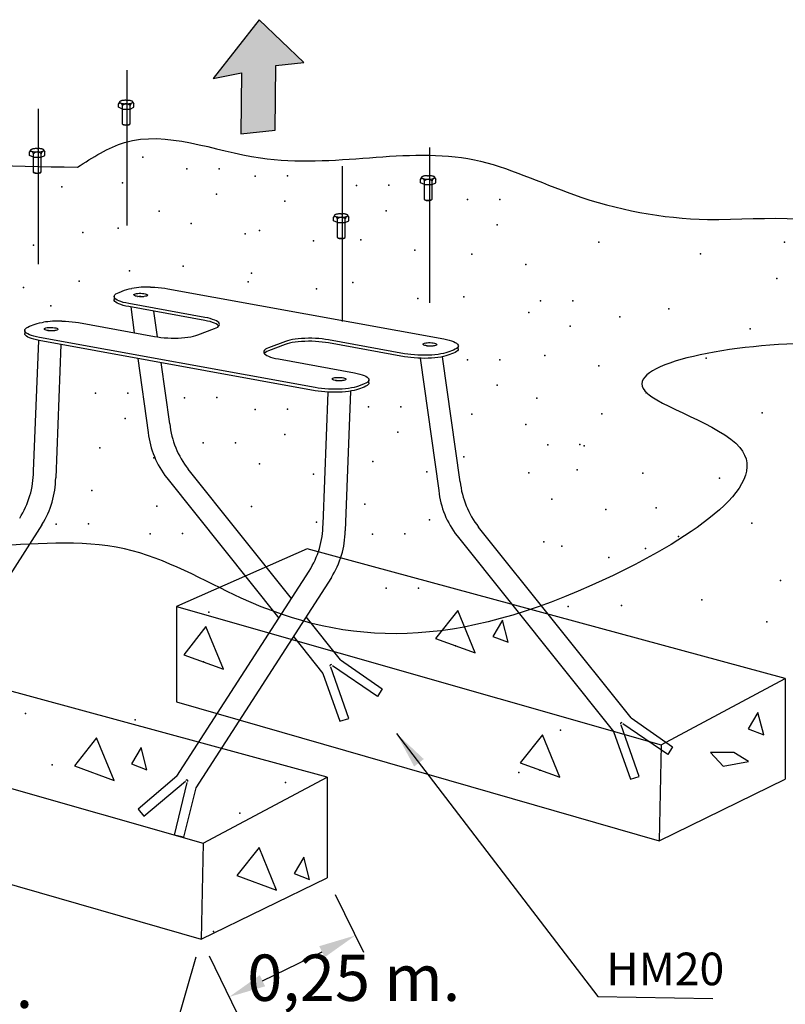
# Model space of a CAD drawing. Extents: x 32901 to 34292, y -30423 to -30101.
# Drawn here: x 33903 to 33945, y -30266 to -30213 of the extents above; entities that cross this region are included whole.
import ezdxf

# ---------------------------------------------------------------- set-up
doc = ezdxf.new("R2010")
doc.units = 0
doc.header["$LTSCALE"] = 25
doc.header["$MEASUREMENT"] = 0
doc.linetypes.add('TRAZO_Y_PUNTO', pattern=[1, 0.5, -0.25, 0, -0.25])
doc.layers.get('0').update_dxf_attribs({"linetype": 'CONTINUOUS'})
doc.layers.get('DEFPOINTS').update_dxf_attribs({"linetype": 'CONTINUOUS'})
doc.layers.add('COTAS', color=7, linetype='CONTINUOUS')
doc.styles.add('ROMANS', font='romans')
doc.styles.add('ROMANS8', font='txt')
doc.styles.get("Standard").update_dxf_attribs({"font": 'txt.shx'})
doc.dimstyles.get("Standard").update_dxf_attribs({"dimtxt": 0.18, "dimasz": 0.18, "dimexe": 0.18, "dimexo": 0.0625, "dimgap": 0.09, "dimtad": 0, "dimtih": 1, "dimtoh": 1, "dimdec": 4, "dimzin": 0, "dimdsep": 46, "dimtxsty": 'Standard', "dimcen": 0.09, "dimadec": 0, "dimazin": 0, "dimtfac": 1, "dimtdec": 4, "dimtofl": 0, "dimtmove": 0, "dimatfit": 3, "dimfxl": 0, "dimtolj": 1, "dimtzin": 0, "dimarcsym": 0})

# ---------------------------------------------------------------- blocks, each defined once
blk = doc.blocks.new('*D2')
at = {"layer": 'COTAS', "color": 0, "lineweight": -2}
for p, q in [((33886.873, -30256.085), (33885.087, -30262.286)), ((33887.286, -30261.879), (33889.999, -30262.66)), ((33912.905, -30263.584), (33911.118, -30269.785)), ((33909.473, -30268.27), (33906.76, -30267.489))]:
    blk.add_line(p, q, dxfattribs=at)
at = {"layer": 'COTAS', "color": 0}
for points in [[(33887.378, -30261.558), (33887.193, -30262.199), (33885.364, -30261.325)], [(33909.566, -30267.95), (33909.381, -30268.591), (33911.395, -30268.824)]]:
    blk.add_solid(points, dxfattribs=at)
at = {"layer": 'DEFPOINTS', "color": 0}
for p in [(33887.15, -30255.124), (33913.182, -30262.623), (33911.395, -30268.824)]:
    blk.add_point(p, dxfattribs=at)
at = {"layer": 'COTAS', "color": 3, "insert": (33898.379, -30265.075), "char_height": 2.5, "attachment_point": 5, "style": 'ROMANS'}
blk.add_mtext('\\A1;0,80 m.', dxfattribs=at)
blk = doc.blocks.new('*D4')
at = {"layer": 'COTAS', "color": 0, "lineweight": -2}
for p, q in [((33920.429, -30260.202), (33921.946, -30263.314)), ((33913.62, -30263.522), (33915.137, -30266.633)), ((33916.496, -30264.858), (33919.71, -30263.291))]:
    blk.add_line(p, q, dxfattribs=at)
at = {"layer": 'COTAS', "color": 0}
for points in [[(33919.564, -30262.992), (33919.856, -30263.591), (33921.508, -30262.415)], [(33916.35, -30264.558), (33916.642, -30265.158), (33914.699, -30265.734)]]:
    blk.add_solid(points, dxfattribs=at)
at = {"layer": 'DEFPOINTS', "color": 0}
for p in [(33919.991, -30259.303), (33921.508, -30262.415), (33913.182, -30262.623)]:
    blk.add_point(p, dxfattribs=at)
at = {"layer": 'COTAS', "color": 3, "insert": (33921.424, -30264.696), "char_height": 2.5, "attachment_point": 5, "style": 'ROMANS'}
blk.add_mtext('\\A1;0,25 m.', dxfattribs=at)

msp = doc.modelspace()

# ---------------------------------------------------------------- hatches: boundary and pattern name
at = {"layer": 'COTAS'}
msp.add_hatch(color=256, dxfattribs=at).paths.add_polyline_path([(33917.21313, -30215.48405), (33918.72214, -30215.31097), (33916.31492, -30213.00982), (33913.83231, -30216.19038), (33915.36736, -30215.87011), (33915.33681, -30219.17194), (33917.18271, -30218.97249)])

# ---------------------------------------------------------------- linework, layer by layer
for p, q in [((33908.73105, -30217.7367, 1893.40954), (33908.73105, -30217.54458, 1893.40954)), ((33908.94137, -30217.82925, 1893.40954), (33908.73105, -30217.7367, 1893.40954)), ((33908.79135, -30217.43547, 1893.40954), (33908.76663, -30217.47632, 1893.40954)), ((33908.93496, -30217.82643, 1893.40954), (33908.93496, -30218.62597, 1893.40954)), ((33908.94137, -30217.82925, 1893.40954), (33908.94137, -30217.63782, 1893.40954)), ((33908.94137, -30217.82925, 1893.40954), (33909.35622, -30217.82838, 1893.40954)), ((33909.12083, -30217.3571, 1893.40954), (33909.16599, -30217.357, 1893.40954)), ((33909.35622, -30217.82838, 1893.40954), (33909.35622, -30217.63626, 1893.40954)), ((33909.35622, -30217.82838, 1893.40954), (33909.56075, -30217.73497, 1893.40954)), ((33909.35764, -30218.62597, 1893.40954), (33909.35764, -30217.82773, 1893.40954)), ((33909.46683, -30217.40784, 1893.40954), (33909.44393, -30217.39776, 1893.40954)), ((33909.52721, -30217.47837, 1893.40954), (33909.50126, -30217.43547, 1893.40954)), ((33909.56075, -30217.73497, 1893.40954), (33909.56075, -30217.54147, 1893.40954)), ((33908.94269, -30218.64062, 1893.40954), (33908.98341, -30218.67852, 1893.40954)), ((33909.30919, -30218.67852, 1893.40954), (33909.34992, -30218.64062, 1893.40954)), ((33904.31694, -30219.95925, 1893.40954), (33904.36211, -30219.95916, 1893.40954)), ((33903.92717, -30220.33886, 1893.40954), (33903.92717, -30220.14673, 1893.40954)), ((33904.13749, -30220.43141, 1893.40954), (33903.92717, -30220.33886, 1893.40954)), ((33903.98746, -30220.03762, 1893.40954), (33903.96274, -30220.07848, 1893.40954)), ((33904.13108, -30220.42859, 1893.40954), (33904.13108, -30221.22812, 1893.40954)), ((33904.13749, -30220.43141, 1893.40954), (33904.13749, -30220.23997, 1893.40954)), ((33904.13749, -30220.43141, 1893.40954), (33904.55234, -30220.43054, 1893.40954)), ((33904.55234, -30220.43054, 1893.40954), (33904.55234, -30220.23842, 1893.40954)), ((33904.55234, -30220.43054, 1893.40954), (33904.75686, -30220.33712, 1893.40954)), ((33904.55376, -30221.22812, 1893.40954), (33904.55376, -30220.42989, 1893.40954)), ((33904.66294, -30220.01, 1893.40954), (33904.64004, -30219.99992, 1893.40954)), ((33904.72333, -30220.08053, 1893.40954), (33904.69737, -30220.03762, 1893.40954)), ((33904.75686, -30220.33712, 1893.40954), (33904.75686, -30220.14363, 1893.40954)), ((33904.1388, -30221.24278, 1893.40954), (33904.17953, -30221.28068, 1893.40954)), ((33904.50531, -30221.28068, 1893.40954), (33904.54603, -30221.24278, 1893.40954)), ((33925.08142, -30221.50581, 1893.40954), (33925.0567, -30221.54666, 1893.40954)), ((33925.4109, -30221.42744, 1893.40954), (33925.45606, -30221.42734, 1893.40954)), ((33925.75689, -30221.47818, 1893.40954), (33925.734, -30221.46811, 1893.40954)), ((33925.81728, -30221.54871, 1893.40954), (33925.79133, -30221.50581, 1893.40954)), ((33925.02112, -30221.80704, 1893.40954), (33925.02112, -30221.61492, 1893.40954)), ((33925.23144, -30221.89959, 1893.40954), (33925.02112, -30221.80704, 1893.40954)), ((33925.22503, -30221.89677, 1893.40954), (33925.22503, -30222.69631, 1893.40954)), ((33925.23144, -30221.89959, 1893.40954), (33925.23144, -30221.70816, 1893.40954)), ((33925.23144, -30221.89959, 1893.40954), (33925.64629, -30221.89873, 1893.40954)), ((33925.64629, -30221.89873, 1893.40954), (33925.64629, -30221.70661, 1893.40954)), ((33925.64629, -30221.89873, 1893.40954), (33925.85081, -30221.80531, 1893.40954)), ((33925.64771, -30222.69631, 1893.40954), (33925.64771, -30221.89808, 1893.40954)), ((33925.85081, -30221.80531, 1893.40954), (33925.85081, -30221.61181, 1893.40954)), ((33925.23276, -30222.71096, 1893.40954), (33925.27348, -30222.74886, 1893.40954)), ((33925.59926, -30222.74886, 1893.40954), (33925.63998, -30222.71096, 1893.40954)), ((33920.33299, -30223.85985, 1893.40954), (33920.33299, -30223.66773, 1893.40954)), ((33920.39329, -30223.55862, 1893.40954), (33920.36857, -30223.59948, 1893.40954)), ((33920.72277, -30223.48025, 1893.40954), (33920.76793, -30223.48016, 1893.40954)), ((33921.06876, -30223.53099, 1893.40954), (33921.04587, -30223.52092, 1893.40954)), ((33921.12915, -30223.60152, 1893.40954), (33921.1032, -30223.55862, 1893.40954)), ((33921.16268, -30223.85812, 1893.40954), (33921.16268, -30223.66463, 1893.40954)), ((33920.54331, -30223.95241, 1893.40954), (33920.33299, -30223.85985, 1893.40954)), ((33920.5369, -30223.94958, 1893.40954), (33920.5369, -30224.74912, 1893.40954)), ((33920.54331, -30223.95241, 1893.40954), (33920.54331, -30223.76097, 1893.40954)), ((33920.54331, -30223.95241, 1893.40954), (33920.95816, -30223.95154, 1893.40954)), ((33920.95816, -30223.95154, 1893.40954), (33920.95816, -30223.75942, 1893.40954)), ((33920.95816, -30223.95154, 1893.40954), (33921.16268, -30223.85812, 1893.40954)), ((33920.95958, -30224.74912, 1893.40954), (33920.95958, -30223.95089, 1893.40954)), ((33920.54463, -30224.76378, 1893.40954), (33920.58535, -30224.80167, 1893.40954)), ((33920.91113, -30224.80167, 1893.40954), (33920.95185, -30224.76378, 1893.40954))]:
    msp.add_line(p, q)
at = {"color": 7, "linetype": 'Continuous'}
for p, q in [((33908.49767, -30227.94273, 1893.40954), (33908.4939, -30228.10651, 1893.40954)), ((33908.75951, -30227.72163, 1893.40954), (33909.06102, -30227.60721, 1893.40954)), ((33911.39668, -30227.52402, 1893.40954), (33926.28057, -30230.22859, 1893.40954)), ((33913.38875, -30229.07042, 1893.40954), (33909.28614, -30228.32493, 1893.40954)), ((33913.38499, -30229.2342, 1893.40954), (33909.28237, -30228.48871, 1893.40954)), ((33903.93543, -30229.55228, 1893.40954), (33904.23694, -30229.43787, 1893.40954)), ((33906.5726, -30229.35467, 1893.40954), (33910.67521, -30230.10016, 1893.40954)), ((33903.67358, -30229.77339, 1893.40954), (33903.66982, -30229.93717, 1893.40954)), ((33913.01087, -30230.01697, 1893.40954), (33913.91538, -30229.67372, 1893.40954)), ((33919.34218, -30233.02394, 1893.40954), (33904.45829, -30230.31936, 1893.40954)), ((33919.34595, -30232.86016, 1893.40954), (33904.46206, -30230.15559, 1893.40954)), ((33917.728, -30230.53098, 1893.40954), (33916.82348, -30230.87423, 1893.40954)), ((33917.73176, -30230.3672, 1893.40954), (33916.82725, -30230.71045, 1893.40954)), ((33924.16627, -30231.19328, 1893.40954), (33920.06365, -30230.44779, 1893.40954)), ((33924.17003, -30231.0295, 1893.40954), (33920.06742, -30230.28401, 1893.40954)), ((33927.06528, -30230.77456, 1893.40954), (33927.06905, -30230.61078, 1893.40954)), ((33926.80343, -30230.99567, 1893.40954), (33926.50192, -30231.11008, 1893.40954)), ((33926.8072, -30230.83189, 1893.40954), (33926.50569, -30230.94631, 1893.40954)), ((33917.35388, -30231.31375, 1893.40954), (33921.45649, -30232.05925, 1893.40954)), ((33921.98311, -30232.66255, 1893.40954), (33921.68161, -30232.77696, 1893.40954)), ((33922.2412, -30232.60522, 1893.40954), (33922.24496, -30232.44144, 1893.40954)), ((33921.97935, -30232.82633, 1893.40954), (33921.67784, -30232.94074, 1893.40954))]:
    msp.add_line(p, q, dxfattribs=at)
at = {"elevation": 1893.40954, "flags": 128}
for points in [[(33908.767, -30217.47655), (33908.75949, -30217.48857), (33908.73105, -30217.54458)], [(33908.73105, -30217.54458), (33908.75328, -30217.52085), (33908.80135, -30217.49379), (33908.83819, -30217.49928), (33908.87483, -30217.52884), (33908.92448, -30217.60426), (33908.94137, -30217.63782)], [(33908.83372, -30217.40401), (33908.80372, -30217.42183), (33908.7887, -30217.44088), (33908.78931, -30217.46032), (33908.80551, -30217.4793), (33908.83662, -30217.49699), (33908.88125, -30217.51263), (33908.93748, -30217.52552), (33909.00282, -30217.5351), (33909.07444, -30217.54096), (33909.1492, -30217.54284), (33909.22383, -30217.54065), (33909.29508, -30217.53449), (33909.35982, -30217.52464), (33909.41523, -30217.51151), (33909.45889, -30217.49569)], [(33909.12083, -30217.3571), (33909.07704, -30217.35861), (33909.0343, -30217.3615), (33908.99325, -30217.36572), (33908.95451, -30217.37122), (33908.91868, -30217.37791), (33908.88628, -30217.38568), (33908.85782, -30217.39443), (33908.83372, -30217.40401)], [(33909.35622, -30217.63626), (33909.30068, -30217.59496), (33909.23939, -30217.56263), (33909.16514, -30217.54477), (33909.08861, -30217.55281), (33908.99835, -30217.59528), (33908.94137, -30217.63782)], [(33909.44393, -30217.39776), (33909.41883, -30217.38926), (33909.39012, -30217.38155), (33909.35818, -30217.37475), (33909.32343, -30217.36895), (33909.28633, -30217.36422), (33909.24738, -30217.36062), (33909.20709, -30217.3582), (33909.16599, -30217.357)], [(33909.45889, -30217.49569), (33909.44398, -30217.50463), (33909.42907, -30217.51777), (33909.40633, -30217.54561), (33909.38466, -30217.58025), (33909.37013, -30217.60749), (33909.35622, -30217.63626)], [(33909.45889, -30217.49569), (33909.47826, -30217.48542), (33909.49262, -30217.47461), (33909.50174, -30217.46342), (33909.50549, -30217.45202), (33909.5038, -30217.4406), (33909.49671, -30217.42931), (33909.48432, -30217.41834), (33909.46683, -30217.40784)], [(33909.56075, -30217.54147), (33909.53375, -30217.51298), (33909.50326, -30217.494), (33909.48559, -30217.49029), (33909.46673, -30217.4927), (33909.46281, -30217.49405), (33909.45889, -30217.49569)], [(33909.52566, -30217.48), (33909.54305, -30217.50631), (33909.56075, -30217.54147)], [(33908.93496, -30218.62597), (33908.93653, -30218.63262), (33908.95124, -30218.64702), (33908.98042, -30218.65986), (33909.0219, -30218.67019), (33909.07261, -30218.67723), (33909.12878, -30218.68048), (33909.18626, -30218.67968), (33909.24077, -30218.6749), (33909.28827, -30218.66649), (33909.32524, -30218.65507), (33909.34895, -30218.6415), (33909.35762, -30218.62677), (33909.35764, -30218.62597)], [(33909.30919, -30218.67852), (33909.30418, -30218.68245), (33909.27934, -30218.6938), (33909.24267, -30218.70275), (33909.19744, -30218.7085), (33909.14767, -30218.71055), (33909.09777, -30218.70871), (33909.05219, -30218.70315), (33909.01497, -30218.69435), (33908.98942, -30218.68311), (33908.98341, -30218.67852)], [(33904.31694, -30219.95925), (33904.27315, -30219.96076), (33904.23041, -30219.96365), (33904.18936, -30219.96788), (33904.15063, -30219.97338), (33904.11479, -30219.98006), (33904.0824, -30219.98784), (33904.05393, -30219.99658), (33904.02983, -30220.00617)], [(33904.64004, -30219.99992), (33904.61494, -30219.99141), (33904.58623, -30219.98371), (33904.55429, -30219.97691), (33904.51954, -30219.97111), (33904.48245, -30219.96637), (33904.44349, -30219.96278), (33904.4032, -30219.96036), (33904.36211, -30219.95916)], [(33903.96312, -30220.07871), (33903.9556, -30220.09072), (33903.92717, -30220.14673)], [(33903.92717, -30220.14673), (33903.9494, -30220.12301), (33903.99747, -30220.09594), (33904.0343, -30220.10144), (33904.07094, -30220.13099), (33904.1206, -30220.20642), (33904.13749, -30220.23997)], [(33904.02983, -30220.00617), (33903.99984, -30220.02399), (33903.98481, -30220.04303), (33903.98542, -30220.06247), (33904.00163, -30220.08146), (33904.03273, -30220.09915), (33904.07737, -30220.11479), (33904.13359, -30220.12768), (33904.19894, -30220.13726), (33904.27056, -30220.14312), (33904.34532, -30220.14499), (33904.41995, -30220.14281), (33904.49119, -30220.13665), (33904.55594, -30220.12679), (33904.61135, -30220.11367), (33904.655, -30220.09785)], [(33904.55234, -30220.23842), (33904.4968, -30220.19712), (33904.43551, -30220.16479), (33904.36125, -30220.14692), (33904.28473, -30220.15496), (33904.19446, -30220.19743), (33904.13749, -30220.23997)], [(33904.655, -30220.09785), (33904.6401, -30220.10679), (33904.62519, -30220.11993), (33904.60244, -30220.14776), (33904.58077, -30220.18241), (33904.56624, -30220.20964), (33904.55234, -30220.23842)], [(33904.655, -30220.09785), (33904.67438, -30220.08758), (33904.68873, -30220.07676), (33904.69785, -30220.06557), (33904.7016, -30220.05418), (33904.69992, -30220.04276), (33904.69283, -30220.03147), (33904.68044, -30220.0205), (33904.66294, -30220.01)], [(33904.75686, -30220.14363), (33904.72986, -30220.11514), (33904.69938, -30220.09616), (33904.68171, -30220.09245), (33904.66284, -30220.09486), (33904.65893, -30220.09621), (33904.655, -30220.09785)], [(33904.72177, -30220.08216), (33904.73916, -30220.10847), (33904.75686, -30220.14363)], [(33904.13108, -30221.22812), (33904.13264, -30221.23477), (33904.14736, -30221.24918), (33904.17654, -30221.26202), (33904.21802, -30221.27234), (33904.26873, -30221.27939), (33904.3249, -30221.28263), (33904.38237, -30221.28184), (33904.43688, -30221.27705), (33904.48438, -30221.26864), (33904.52136, -30221.25723), (33904.54506, -30221.24365), (33904.55374, -30221.22893), (33904.55376, -30221.22812)], [(33904.50531, -30221.28068), (33904.5003, -30221.28461), (33904.47545, -30221.29596), (33904.43878, -30221.30491), (33904.39356, -30221.31066), (33904.34378, -30221.31271), (33904.29389, -30221.31087), (33904.24831, -30221.3053), (33904.21109, -30221.29651), (33904.18554, -30221.28527), (33904.17953, -30221.28068)], [(33925.05707, -30221.54689), (33925.04956, -30221.55891), (33925.02112, -30221.61492)], [(33925.02112, -30221.61492), (33925.04335, -30221.5912), (33925.09142, -30221.56413), (33925.12826, -30221.56962), (33925.1649, -30221.59918), (33925.21455, -30221.6746), (33925.23144, -30221.70816)], [(33925.12379, -30221.47435), (33925.09379, -30221.49217), (33925.07877, -30221.51122), (33925.07937, -30221.53066), (33925.09558, -30221.54964), (33925.12669, -30221.56734), (33925.17132, -30221.58297), (33925.22754, -30221.59586), (33925.29289, -30221.60544), (33925.36451, -30221.6113), (33925.43927, -30221.61318), (33925.5139, -30221.61099), (33925.58515, -30221.60483), (33925.64989, -30221.59498), (33925.7053, -30221.58186), (33925.74896, -30221.56604)], [(33925.4109, -30221.42744), (33925.36711, -30221.42895), (33925.32437, -30221.43184), (33925.28332, -30221.43606), (33925.24458, -30221.44156), (33925.20874, -30221.44825), (33925.17635, -30221.45602), (33925.14789, -30221.46477), (33925.12379, -30221.47435)], [(33925.734, -30221.46811), (33925.7089, -30221.4596), (33925.68019, -30221.45189), (33925.64824, -30221.44509), (33925.6135, -30221.43929), (33925.5764, -30221.43456), (33925.53745, -30221.43096), (33925.49716, -30221.42855), (33925.45606, -30221.42734)], [(33925.74896, -30221.56604), (33925.73405, -30221.57497), (33925.71914, -30221.58811), (33925.6964, -30221.61595), (33925.67473, -30221.65059), (33925.6602, -30221.67783), (33925.64629, -30221.70661)], [(33925.74896, -30221.56604), (33925.76833, -30221.55576), (33925.78269, -30221.54495), (33925.79181, -30221.53376), (33925.79555, -30221.52237), (33925.79387, -30221.51094), (33925.78678, -30221.49966), (33925.77439, -30221.48868), (33925.75689, -30221.47818)], [(33925.85081, -30221.61181), (33925.82382, -30221.58332), (33925.79333, -30221.56434), (33925.77566, -30221.56063), (33925.75679, -30221.56304), (33925.75288, -30221.56439), (33925.74896, -30221.56604)], [(33925.81573, -30221.55034), (33925.83311, -30221.57665), (33925.85081, -30221.61181)], [(33925.64629, -30221.70661), (33925.59075, -30221.66531), (33925.52946, -30221.63298), (33925.45521, -30221.61511), (33925.37868, -30221.62315), (33925.28841, -30221.66562), (33925.23144, -30221.70816)], [(33925.22503, -30222.69631), (33925.2266, -30222.70296), (33925.24131, -30222.71736), (33925.27049, -30222.7302), (33925.31197, -30222.74053), (33925.36268, -30222.74757), (33925.41885, -30222.75082), (33925.47632, -30222.75002), (33925.53083, -30222.74524), (33925.57834, -30222.73683), (33925.61531, -30222.72541), (33925.63902, -30222.71184), (33925.64769, -30222.69711), (33925.64771, -30222.69631)], [(33925.59926, -30222.74886), (33925.59425, -30222.75279), (33925.5694, -30222.76414), (33925.53274, -30222.77309), (33925.48751, -30222.77885), (33925.43774, -30222.78089), (33925.38784, -30222.77905), (33925.34226, -30222.77349), (33925.30504, -30222.76469), (33925.27949, -30222.75345), (33925.27348, -30222.74886)], [(33920.36894, -30223.59971), (33920.36142, -30223.61172), (33920.33299, -30223.66773)], [(33920.33299, -30223.66773), (33920.35522, -30223.64401), (33920.40329, -30223.61694), (33920.44012, -30223.62243), (33920.47677, -30223.65199), (33920.52642, -30223.72741), (33920.54331, -30223.76097)], [(33920.43566, -30223.52716), (33920.40566, -30223.54499), (33920.39064, -30223.56403), (33920.39124, -30223.58347), (33920.40745, -30223.60245), (33920.43855, -30223.62015), (33920.48319, -30223.63578), (33920.53941, -30223.64867), (33920.60476, -30223.65826), (33920.67638, -30223.66412), (33920.75114, -30223.66599), (33920.82577, -30223.6638), (33920.89702, -30223.65765), (33920.96176, -30223.64779), (33921.01717, -30223.63467), (33921.06083, -30223.61885)], [(33920.72277, -30223.48025), (33920.67898, -30223.48176), (33920.63623, -30223.48465), (33920.59518, -30223.48888), (33920.55645, -30223.49438), (33920.52061, -30223.50106), (33920.48822, -30223.50884), (33920.45976, -30223.51758), (33920.43566, -30223.52716)], [(33920.95816, -30223.75942), (33920.90262, -30223.71812), (33920.84133, -30223.68579), (33920.76708, -30223.66792), (33920.69055, -30223.67596), (33920.60028, -30223.71843), (33920.54331, -30223.76097)], [(33921.04587, -30223.52092), (33921.02077, -30223.51241), (33920.99206, -30223.50471), (33920.96011, -30223.49791), (33920.92536, -30223.4921), (33920.88827, -30223.48737), (33920.84932, -30223.48377), (33920.80903, -30223.48136), (33920.76793, -30223.48016)], [(33921.06083, -30223.61885), (33921.04592, -30223.62778), (33921.03101, -30223.64092), (33921.00827, -30223.66876), (33920.9866, -30223.70341), (33920.97207, -30223.73064), (33920.95816, -30223.75942)], [(33921.06083, -30223.61885), (33921.0802, -30223.60857), (33921.09456, -30223.59776), (33921.10368, -30223.58657), (33921.10742, -30223.57518), (33921.10574, -30223.56375), (33921.09865, -30223.55247), (33921.08626, -30223.54149), (33921.06876, -30223.53099)], [(33921.16268, -30223.66463), (33921.13569, -30223.63614), (33921.1052, -30223.61716), (33921.08753, -30223.61344), (33921.06866, -30223.61586), (33921.06475, -30223.6172), (33921.06083, -30223.61885)], [(33921.12759, -30223.60315), (33921.14498, -30223.62947), (33921.16268, -30223.66463)], [(33920.5369, -30224.74912), (33920.53847, -30224.75577), (33920.55318, -30224.77017), (33920.58236, -30224.78301), (33920.62384, -30224.79334), (33920.67455, -30224.80039), (33920.73072, -30224.80363), (33920.78819, -30224.80283), (33920.8427, -30224.79805), (33920.89021, -30224.78964), (33920.92718, -30224.77823), (33920.95089, -30224.76465), (33920.95956, -30224.74992), (33920.95958, -30224.74912)], [(33920.91113, -30224.80167), (33920.90612, -30224.80561), (33920.88127, -30224.81696), (33920.84461, -30224.8259), (33920.79938, -30224.83166), (33920.74961, -30224.83371), (33920.69971, -30224.83187), (33920.65413, -30224.8263), (33920.61691, -30224.81751), (33920.59136, -30224.80626), (33920.58535, -30224.80167)]]:
    msp.add_lwpolyline(points, dxfattribs=at)
at = {"color": 7, "linetype": 'Continuous', "elevation": 1893.40954, "flags": 128}
for points in [[(33909.28614, -30228.32493), (33909.13159, -30228.29365), (33908.99036, -30228.25845), (33908.86422, -30228.21978), (33908.75477, -30228.1781), (33908.66337, -30228.13396), (33908.59118, -30228.0879), (33908.5391, -30228.04051), (33908.50779, -30227.99237), (33908.49764, -30227.9441), (33908.50879, -30227.89631), (33908.54108, -30227.84959), (33908.59412, -30227.80453), (33908.66724, -30227.76169), (33908.75951, -30227.72163)], [(33909.06102, -30227.60721), (33909.17129, -30227.57041), (33909.29817, -30227.53735), (33909.44007, -30227.50843), (33909.44493, -30227.50767)], [(33910.23383, -30227.91824), (33910.18027, -30227.93387), (33910.11289, -30227.94563), (33910.03531, -30227.95286), (33909.95171, -30227.9552), (33909.86661, -30227.9525), (33909.78459, -30227.94492), (33909.71007, -30227.93286), (33909.64707, -30227.91698), (33909.59898, -30227.89813), (33909.56841, -30227.87732), (33909.55699, -30227.85569), (33909.56534, -30227.83439), (33909.59301, -30227.81457), (33909.63851, -30227.7973), (33909.69939, -30227.78351), (33909.77237, -30227.77395), (33909.8535, -30227.76913), (33909.93843, -30227.76932), (33910.02256, -30227.77449), (33910.10136, -30227.78438), (33910.17059, -30227.79844), (33910.22651, -30227.81593), (33910.26611, -30227.83589), (33910.28725, -30227.85725), (33910.2888, -30227.87887), (33910.27066, -30227.89957), (33910.23383, -30227.91824)], [(33909.74849, -30227.9398), (33909.7686, -30227.93773), (33909.84974, -30227.93291), (33909.93466, -30227.93309), (33910.01879, -30227.93827), (33910.09523, -30227.94777)], [(33910.46312, -30227.438), (33910.49662, -30227.43827), (33910.68615, -30227.44517), (33910.87324, -30227.45739), (33911.05554, -30227.47475), (33911.23075, -30227.49706), (33911.39668, -30227.52402)], [(33909.28237, -30228.48871), (33909.12782, -30228.45743), (33908.98659, -30228.42223), (33908.86046, -30228.38355), (33908.751, -30228.34188), (33908.6596, -30228.29774), (33908.58741, -30228.25168), (33908.53533, -30228.20428), (33908.50402, -30228.15615), (33908.49387, -30228.10788), (33908.4939, -30228.10651)], [(33904.23694, -30229.43787), (33904.34721, -30229.40107), (33904.47409, -30229.36801), (33904.61599, -30229.33909), (33904.67658, -30229.32956)], [(33905.66359, -30229.26886), (33905.67254, -30229.26893), (33905.86207, -30229.27583), (33906.04916, -30229.28804), (33906.23146, -30229.30541), (33906.40667, -30229.32771), (33906.5726, -30229.35467)], [(33914.1442, -30229.53378), (33914.13203, -30229.51862), (33914.07995, -30229.47122), (33914.00776, -30229.42517), (33913.91636, -30229.38102), (33913.8069, -30229.33935), (33913.68077, -30229.30067), (33913.53954, -30229.26547), (33913.38499, -30229.2342)], [(33913.91538, -30229.67372), (33914.00766, -30229.63366), (33914.08077, -30229.59082), (33914.13381, -30229.54576), (33914.16611, -30229.49904), (33914.17725, -30229.45124), (33914.16711, -30229.40298), (33914.1358, -30229.35484), (33914.08372, -30229.30745), (33914.01153, -30229.26139), (33913.92013, -30229.21725), (33913.81067, -30229.17557), (33913.68453, -30229.13689), (33913.5433, -30229.10169), (33913.38875, -30229.07042)], [(33904.45829, -30230.31936), (33904.30374, -30230.28809), (33904.16251, -30230.25289), (33904.03637, -30230.21421), (33903.92692, -30230.17254), (33903.83552, -30230.12839), (33903.76333, -30230.08233), (33903.71125, -30230.03494), (33903.67994, -30229.98681), (33903.66979, -30229.93854), (33903.66982, -30229.93717)], [(33904.46206, -30230.15559), (33904.30751, -30230.12431), (33904.16628, -30230.08911), (33904.04014, -30230.05043), (33903.93068, -30230.00876), (33903.83929, -30229.96462), (33903.76709, -30229.91856), (33903.71501, -30229.87116), (33903.68371, -30229.82303), (33903.67356, -30229.77476), (33903.6847, -30229.72697), (33903.717, -30229.68024), (33903.77004, -30229.63518), (33903.84316, -30229.59235), (33903.93543, -30229.55228)], [(33905.40682, -30229.75917), (33905.35327, -30229.7748), (33905.28588, -30229.78655), (33905.2083, -30229.79379), (33905.12471, -30229.79613), (33905.03961, -30229.79343), (33904.95758, -30229.78585), (33904.88306, -30229.77379), (33904.82006, -30229.75791), (33904.77198, -30229.73906), (33904.7414, -30229.71825), (33904.72998, -30229.69662), (33904.73833, -30229.67531), (33904.766, -30229.65549), (33904.81151, -30229.63823), (33904.87239, -30229.62444), (33904.94536, -30229.61488), (33905.0265, -30229.61006), (33905.11142, -30229.61024), (33905.19555, -30229.61542), (33905.27436, -30229.6253), (33905.34359, -30229.63937), (33905.39951, -30229.65685), (33905.43911, -30229.67682), (33905.46025, -30229.69818), (33905.46179, -30229.7198), (33905.44366, -30229.7405), (33905.40682, -30229.75917)], [(33904.92149, -30229.78072), (33904.9416, -30229.77866), (33905.02273, -30229.77384), (33905.10765, -30229.77402), (33905.19179, -30229.77919), (33905.26823, -30229.7887)], [(33910.67521, -30230.10016), (33910.84113, -30230.12712), (33911.01634, -30230.14943), (33911.19864, -30230.16679), (33911.38573, -30230.17901), (33911.57526, -30230.18591), (33911.76485, -30230.18742), (33911.9521, -30230.18352), (33912.13468, -30230.17425), (33912.31027, -30230.15973), (33912.47668, -30230.14015), (33912.63181, -30230.11575), (33912.77371, -30230.08683), (33912.90059, -30230.05377), (33913.01087, -30230.01697)], [(33920.06365, -30230.44779), (33919.89773, -30230.42083), (33919.72252, -30230.39853), (33919.54022, -30230.38116), (33919.35313, -30230.36895), (33919.1636, -30230.36204), (33918.97401, -30230.36053), (33918.78676, -30230.36444), (33918.60418, -30230.3737), (33918.42859, -30230.38822), (33918.26218, -30230.4078), (33918.10705, -30230.43221), (33917.96515, -30230.46112), (33917.83827, -30230.49418), (33917.728, -30230.53098)], [(33920.06742, -30230.28401), (33919.9015, -30230.25705), (33919.72628, -30230.23475), (33919.54399, -30230.21738), (33919.3569, -30230.20517), (33919.16737, -30230.19826), (33918.97778, -30230.19675), (33918.79052, -30230.20066), (33918.60795, -30230.20993), (33918.43235, -30230.22444), (33918.26595, -30230.24403), (33918.11082, -30230.26843), (33917.96892, -30230.29734), (33917.84204, -30230.33041), (33917.73176, -30230.3672)], [(33925.84196, -30230.58121), (33925.78841, -30230.59684), (33925.72102, -30230.60859), (33925.64344, -30230.61583), (33925.55985, -30230.61816), (33925.47475, -30230.61547), (33925.39272, -30230.60789), (33925.3182, -30230.59583), (33925.2552, -30230.57995), (33925.20712, -30230.5611), (33925.17654, -30230.54029), (33925.16512, -30230.51865), (33925.17347, -30230.49735), (33925.20114, -30230.47753), (33925.24665, -30230.46026), (33925.30753, -30230.44648), (33925.3805, -30230.43692), (33925.46164, -30230.4321), (33925.54656, -30230.43228), (33925.63069, -30230.43745), (33925.7095, -30230.44734), (33925.77873, -30230.4614), (33925.83465, -30230.47889), (33925.87425, -30230.49885), (33925.89539, -30230.52022), (33925.89693, -30230.54184), (33925.8788, -30230.56254), (33925.84196, -30230.58121)], [(33925.35663, -30230.60276), (33925.37673, -30230.60069), (33925.45787, -30230.59588), (33925.54279, -30230.59606), (33925.62692, -30230.60123), (33925.70337, -30230.61074)], [(33926.28057, -30230.22859), (33926.43512, -30230.25986), (33926.57635, -30230.29506), (33926.70249, -30230.33374), (33926.81194, -30230.37541), (33926.90334, -30230.41956), (33926.97554, -30230.46562), (33927.02761, -30230.51301), (33927.05892, -30230.56114), (33927.06907, -30230.60941), (33927.05792, -30230.65721), (33927.02563, -30230.70393), (33926.97259, -30230.74899), (33926.89947, -30230.79183), (33926.8072, -30230.83189)], [(33916.82725, -30230.71045), (33916.73497, -30230.75052), (33916.66186, -30230.79335), (33916.60882, -30230.83841), (33916.57652, -30230.88513), (33916.56538, -30230.93293), (33916.57552, -30230.9812), (33916.60683, -30231.02933), (33916.65891, -30231.07673), (33916.7311, -30231.12279), (33916.8225, -30231.16693), (33916.93196, -30231.2086), (33917.05809, -30231.24728), (33917.19933, -30231.28248), (33917.35388, -30231.31375)], [(33916.82348, -30230.87423), (33916.73121, -30230.91429), (33916.65809, -30230.95713), (33916.60505, -30231.00219), (33916.59466, -30231.01417)], [(33926.50192, -30231.11008), (33926.39165, -30231.14688), (33926.26477, -30231.17994), (33926.12287, -30231.20886), (33925.96774, -30231.23326), (33925.80133, -30231.25284), (33925.62574, -30231.26736), (33925.44316, -30231.27663), (33925.25591, -30231.28053), (33925.06632, -30231.27902), (33924.87679, -30231.27212), (33924.6897, -30231.25991), (33924.5074, -30231.24254), (33924.33219, -30231.22024), (33924.16627, -30231.19328)], [(33926.50569, -30230.94631), (33926.39542, -30230.9831), (33926.26854, -30231.01617), (33926.12664, -30231.04508), (33925.97151, -30231.06948), (33925.8051, -30231.08907), (33925.62951, -30231.10358), (33925.44693, -30231.11285), (33925.25967, -30231.11676), (33925.07009, -30231.11525), (33924.88056, -30231.10834), (33924.69347, -30231.09613), (33924.51117, -30231.07876), (33924.33596, -30231.05646), (33924.17003, -30231.0295)], [(33927.06528, -30230.77456), (33927.05416, -30230.82099), (33927.02186, -30230.86771), (33926.96882, -30230.91277), (33926.8957, -30230.9556), (33926.80343, -30230.99567)], [(33921.45649, -30232.05925), (33921.61104, -30232.09052), (33921.75227, -30232.12572), (33921.8784, -30232.1644), (33921.98786, -30232.20607), (33922.07926, -30232.25021), (33922.15145, -30232.29627), (33922.20353, -30232.34367), (33922.23484, -30232.3918), (33922.24499, -30232.44007), (33922.23384, -30232.48787), (33922.20155, -30232.53459), (33922.14851, -30232.57965), (33922.07539, -30232.62248), (33921.98311, -30232.66255)], [(33920.93881, -30232.45371), (33920.88526, -30232.46934), (33920.81788, -30232.48109), (33920.7403, -30232.48833), (33920.6567, -30232.49067), (33920.5716, -30232.48797), (33920.48958, -30232.48039), (33920.41506, -30232.46833), (33920.35205, -30232.45245), (33920.30397, -30232.4336), (33920.27339, -30232.41279), (33920.26197, -30232.39116), (33920.27032, -30232.36985), (33920.298, -30232.35003), (33920.3435, -30232.33277), (33920.40438, -30232.31898), (33920.47736, -30232.30942), (33920.55849, -30232.3046), (33920.64341, -30232.30479), (33920.72755, -30232.30996), (33920.80635, -30232.31984), (33920.87558, -30232.33391), (33920.9315, -30232.35139), (33920.9711, -30232.37136), (33920.99224, -30232.39272), (33920.99379, -30232.41434), (33920.97565, -30232.43504), (33920.93881, -30232.45371)], [(33920.45348, -30232.47527), (33920.47359, -30232.4732), (33920.55472, -30232.46838), (33920.63965, -30232.46856), (33920.72378, -30232.47374), (33920.80022, -30232.48324)], [(33922.2412, -30232.60522), (33922.23007, -30232.65164), (33922.19778, -30232.69836), (33922.14474, -30232.74343), (33922.07162, -30232.78626), (33921.97935, -30232.82633)], [(33921.67784, -30232.94074), (33921.56757, -30232.97754), (33921.44069, -30233.0106), (33921.29879, -30233.03952), (33921.14366, -30233.06392), (33920.97725, -30233.0835), (33920.80166, -30233.09802), (33920.61908, -30233.10729), (33920.43182, -30233.11119), (33920.24224, -30233.10968), (33920.05271, -30233.10278), (33919.86562, -30233.09056), (33919.68332, -30233.0732), (33919.50811, -30233.05089), (33919.34218, -30233.02394)], [(33921.68161, -30232.77696), (33921.57134, -30232.81376), (33921.44445, -30232.84682), (33921.30256, -30232.87574), (33921.14743, -30232.90014), (33920.98102, -30232.91972), (33920.80542, -30232.93424), (33920.62285, -30232.94351), (33920.43559, -30232.94741), (33920.246, -30232.9459), (33920.05648, -30232.939), (33919.86939, -30232.92679), (33919.68709, -30232.90942), (33919.51187, -30232.88712), (33919.34595, -30232.86016)]]:
    msp.add_lwpolyline(points, dxfattribs=at)
at = {"layer": 'COTAS'}
for p, q in [((33916.31492, -30213.00982, 1893.40954), (33913.83231, -30216.19038, 1893.40954)), ((33918.72214, -30215.31097, 1893.40954), (33916.31492, -30213.00982, 1893.40954)), ((33917.18271, -30218.97249, 1893.40954), (33917.21313, -30215.48405, 1893.40954)), ((33917.21313, -30215.48405, 1893.40954), (33918.72214, -30215.31097, 1893.40954)), ((33913.83231, -30216.19038, 1893.40954), (33915.36736, -30215.87011, 1893.40954)), ((33915.36736, -30215.87011, 1893.40954), (33915.33681, -30219.17194, 1893.40954)), ((33915.33681, -30219.17194, 1893.40954), (33917.18271, -30218.97249, 1893.40954)), ((33918.90249, -30241.55897, 1893.40954), (33911.85795, -30244.66404, 1893.40954)), ((33944.70075, -30248.54941, 1893.40954), (33918.90249, -30241.55897, 1893.40954)), ((33911.85795, -30244.66404, 1893.40954), (33938.01365, -30252.12177, 1893.40954)), ((33911.85795, -30244.66404, 1893.40954), (33911.86378, -30249.80582, 1893.40954)), ((33927.04261, -30244.87627, 1893.40954), (33925.84153, -30246.38931, 1893.40954)), ((33927.98259, -30247.17191, 1893.40954), (33927.04261, -30244.87627, 1893.40954)), ((33929.44477, -30245.39801, 1893.40954), (33928.92256, -30246.28496, 1893.40954)), ((33929.7581, -30246.598, 1893.40954), (33929.44477, -30245.39801, 1893.40954)), ((33913.44808, -30245.75512, 1893.40954), (33912.247, -30247.26816, 1893.40954)), ((33914.38806, -30248.05076, 1893.40954), (33913.44808, -30245.75512, 1893.40954)), ((33925.84153, -30246.38931, 1893.40954), (33927.98259, -30247.17191, 1893.40954)), ((33928.92256, -30246.28496, 1893.40954), (33929.7581, -30246.598, 1893.40954)), ((33919.98706, -30253.86748, 1893.40954), (33894.1888, -30246.87704, 1893.40954)), ((33912.247, -30247.26816, 1893.40954), (33914.38806, -30248.05076, 1893.40954)), ((33938.01365, -30252.12177, 1893.40954), (33944.70075, -30248.54941, 1893.40954)), ((33944.70075, -30248.54941, 1893.40954), (33944.70455, -30253.98528, 1893.40954)), ((33887.14426, -30249.98211, 1893.40954), (33913.29996, -30257.43984, 1893.40954)), ((33911.86378, -30249.80582, 1893.40954), (33937.89535, -30257.30465, 1893.40954)), ((33943.2284, -30250.38515, 1893.40954), (33942.70619, -30251.27211, 1893.40954)), ((33943.54173, -30251.58515, 1893.40954), (33943.2284, -30250.38515, 1893.40954)), ((33942.70619, -30251.27211, 1893.40954), (33943.54173, -30251.58515, 1893.40954)), ((33907.54849, -30251.75157, 1893.40954), (33906.34741, -30253.2646, 1893.40954)), ((33908.48847, -30254.04721, 1893.40954), (33907.54849, -30251.75157, 1893.40954)), ((33931.60077, -30251.58748, 1893.40954), (33930.39969, -30253.10052, 1893.40954)), ((33932.54075, -30253.88312, 1893.40954), (33931.60077, -30251.58748, 1893.40954)), ((33909.95066, -30252.27331, 1893.40954), (33909.42845, -30253.16026, 1893.40954)), ((33910.26398, -30253.4733, 1893.40954), (33909.95066, -30252.27331, 1893.40954)), ((33938.01365, -30252.12177, 1893.40954), (33937.89535, -30257.30465, 1893.40954)), ((33941.93263, -30252.55207, 1893.40954), (33940.67932, -30252.55207, 1893.40954)), ((33940.67932, -30252.55207, 1893.40954), (33941.35819, -30253.2825, 1893.40954)), ((33942.71594, -30253.02163, 1893.40954), (33941.93263, -30252.55207, 1893.40954)), ((33906.34741, -30253.2646, 1893.40954), (33908.48847, -30254.04721, 1893.40954)), ((33909.42845, -30253.16026, 1893.40954), (33910.26398, -30253.4733, 1893.40954)), ((33930.39969, -30253.10052, 1893.40954), (33932.54075, -30253.88312, 1893.40954)), ((33941.35819, -30253.2825, 1893.40954), (33942.71594, -30253.02163, 1893.40954)), ((33913.29996, -30257.43984, 1893.40954), (33919.98706, -30253.86748, 1893.40954)), ((33919.98706, -30253.86748, 1893.40954), (33919.99086, -30259.30335, 1893.40954)), ((33937.89535, -30257.30465, 1893.40954), (33944.70455, -30253.98528, 1893.40954)), ((33887.15009, -30255.12389, 1893.40954), (33913.18166, -30262.62272, 1893.40954)), ((33913.29996, -30257.43984, 1893.40954), (33913.18166, -30262.62272, 1893.40954)), ((33916.32115, -30257.66862, 1893.40954), (33915.12007, -30259.18165, 1893.40954)), ((33917.26113, -30259.96426, 1893.40954), (33916.32115, -30257.66862, 1893.40954)), ((33918.72331, -30258.19035, 1893.40954), (33918.20111, -30259.07731, 1893.40954)), ((33919.03664, -30259.39035, 1893.40954), (33918.72331, -30258.19035, 1893.40954)), ((33915.12007, -30259.18165, 1893.40954), (33917.26113, -30259.96426, 1893.40954)), ((33918.20111, -30259.07731, 1893.40954), (33919.03664, -30259.39035, 1893.40954)), ((33913.18166, -30262.62272, 1893.40954), (33919.99086, -30259.30335, 1893.40954))]:
    msp.add_line(p, q, dxfattribs=at)
at = {"layer": 'COTAS', "color": 6, "linetype": 'TRAZO_Y_PUNTO'}
for p, q in [((33909.18736, -30215.72527, 1893.40954), (33909.18736, -30224.10772, 1893.40954)), ((33904.39304, -30217.82088, 1893.40954), (33904.39304, -30226.20333, 1893.40954)), ((33925.50211, -30219.90617, 1893.40954), (33925.50211, -30228.28862, 1893.40954)), ((33920.79529, -30220.90621, 1893.40954), (33920.79529, -30229.28866, 1893.40954))]:
    msp.add_line(p, q, dxfattribs=at)
at = {"layer": 'COTAS', "color": 6}
for p, q in [((33909.38875, -30228.50804, 1893.40954), (33909.58318, -30229.90173, 1893.40954)), ((33910.82938, -30230.12521, 1893.40954), (33910.63306, -30228.73414, 1893.40954)), ((33904.14545, -30237.37119, 1893.40954), (33904.42339, -30230.3123, 1893.40954)), ((33905.61569, -30230.52968, 1893.40954), (33905.34382, -30237.72517, 1893.40954)), ((33909.77626, -30231.2857, 1893.40954), (33910.33441, -30235.28661, 1893.40954)), ((33911.49106, -30234.81377, 1893.40954), (33911.02518, -30231.51264, 1893.40954)), ((33925.00908, -30231.27694, 1893.40954), (33926.00495, -30238.41549, 1893.40954)), ((33927.1616, -30237.94266, 1893.40954), (33926.20881, -30231.19135, 1893.40954)), ((33919.76465, -30240.22558, 1893.40954), (33920.04512, -30233.10228, 1893.40954)), ((33921.24761, -30233.04757, 1893.40954), (33920.96302, -30240.57956, 1893.40954)), ((33918.06453, -30244.22979, 1893.40954), (33912.48861, -30237.25401, 1893.40954)), ((33911.33196, -30237.72684, 1893.40954), (33917.37733, -30245.29373, 1893.40954)), ((33904.597, -30240.25343, 1893.40954), (33897.27512, -30251.59557, 1893.40954)), ((33936.38386, -30250.67246, 1893.40954), (33928.15915, -30240.38289, 1893.40954)), ((33927.0025, -30240.85573, 1893.40954), (33935.42906, -30251.40311, 1893.40954)), ((33911.87082, -30253.81916, 1893.40954), (33919.01783, -30242.75384, 1893.40954)), ((33920.21621, -30243.10783, 1893.40954), (33912.89432, -30254.44997, 1893.40954)), ((33920.71332, -30247.54357, 1893.40954), (33918.85419, -30245.2177, 1893.40954)), ((33918.16702, -30246.28217, 1893.40954), (33919.75852, -30248.27422, 1893.40954)), ((33920.71332, -30247.54357, 1893.40954), (33922.95777, -30249.10435, 1893.40954)), ((33921.14963, -30250.70665, 1893.40954), (33920.18502, -30247.93548, 1893.40954)), ((33922.69762, -30249.52207, 1893.40954), (33920.27489, -30247.86672, 1893.40954)), ((33919.75852, -30248.27422, 1893.40954), (33920.67843, -30250.84858, 1893.40954)), ((33922.95777, -30249.10435, 1893.40954), (33922.69762, -30249.52207, 1893.40954)), ((33920.67843, -30250.84858, 1893.40954), (33921.14963, -30250.70665, 1893.40954)), ((33936.38386, -30250.67246, 1893.40954), (33938.62831, -30252.23323, 1893.40954)), ((33936.82017, -30253.83554, 1893.40954), (33935.85556, -30251.06437, 1893.40954)), ((33938.36816, -30252.65096, 1893.40954), (33935.94543, -30250.9956, 1893.40954)), ((33935.42906, -30251.40311, 1893.40954), (33936.34898, -30253.97746, 1893.40954)), ((33938.62831, -30252.23323, 1893.40954), (33938.36816, -30252.65096, 1893.40954)), ((33911.87082, -30253.81916, 1893.40954), (33909.7949, -30255.59796, 1893.40954)), ((33936.34898, -30253.97746, 1893.40954), (33936.82017, -30253.83554, 1893.40954)), ((33910.09578, -30255.98737, 1893.40954), (33912.33955, -30254.09652, 1893.40954)), ((33911.75516, -30257.01009, 1893.40954), (33912.43588, -30254.15589, 1893.40954)), ((33912.89432, -30254.44997, 1893.40954), (33912.23826, -30257.10386, 1893.40954)), ((33909.7949, -30255.59796, 1893.40954), (33910.09578, -30255.98737, 1893.40954)), ((33912.23826, -30257.10386, 1893.40954), (33911.75516, -30257.01009, 1893.40954))]:
    msp.add_line(p, q, dxfattribs=at)
at = {"layer": 'COTAS'}
for centre, radius, start, end in [((33910.29384, -30232.43915, 1893.40954), 5.00401, 88.061288, 99.767196), ((33905.62696, -30236.72755, 1893.40954), 7.45879, 89.718585, 97.320339)]:
    msp.add_arc(centre, radius, start, end, dxfattribs=at)
at = {"layer": 'COTAS', "color": 6}
for centre, radius, start, end in [((33916.29496, -30234.27398, 1893.40954), 4.83413, 186.411222, 218.057792), ((33915.13831, -30234.74681, 1893.40954), 4.83413, 186.411222, 218.057792), ((33899.31161, -30237.31777, 1893.40954), 4.83413, 327.720264, 359.366834), ((33900.50998, -30237.67175, 1893.40954), 4.83413, 327.720264, 359.366834), ((33931.9655, -30237.40286, 1893.40954), 4.83413, 186.411222, 218.057792), ((33930.80885, -30237.8757, 1893.40954), 4.83413, 186.411222, 218.057792), ((33914.93081, -30240.17216, 1893.40954), 4.83413, 327.720264, 359.366834), ((33916.12918, -30240.52614, 1893.40954), 4.83413, 327.720264, 359.366834), ((33920.19676, -30247.85773, 1893.40954), 0.05658, 37.424627, 217.424627), ((33935.86731, -30250.98662, 1893.40954), 0.05658, 37.424627, 217.424627), ((33912.41637, -30254.07971, 1893.40954), 0.05658, 328.35343, 148.35343)]:
    msp.add_arc(centre, radius, start, end, dxfattribs=at)
at = {"layer": 'COTAS'}
msp.add_spline([(33906.50974, -30220.97304, 1893.40954), (33893.52412, -30221.9093, 1893.40954), (33901.30112, -30224.79622, 1893.40954), (33889.37407, -30225.78808, 1893.40954), (33881.85775, -30228.77897, 1893.40954), (33884.23395, -30230.19223, 1893.40954), (33879.72946, -30235.22261, 1893.40954), (33889.95738, -30237.42494, 1893.40954), (33894.84075, -30240.56308, 1893.40954), (33909.04765, -30241.5605, 1893.40954), (33915.34574, -30244.21211, 1893.40954), (33935.02456, -30243.17572, 1893.40954), (33942.25367, -30236.08691, 1893.40954), (33937.12348, -30233.02791, 1893.40954), (33946.15184, -30230.4744, 1893.40954), (33954.03444, -30229.80061, 1893.40954), (33950.28601, -30225.25307, 1893.40954), (33940.51333, -30223.78181, 1893.40954), (33933.28422, -30222.4443, 1893.40954), (33927.92932, -30220.57178, 1893.40954), (33916.38912, -30220.46502, 1893.40954), (33909.05331, -30219.63553, 1893.40954), (33906.50974, -30220.97304, 1893.40954)], degree=3, dxfattribs=at)
for p in [(33910.04761, -30220.42981, 1893.40954), (33912.41896, -30221.06462, 1893.40954), (33914.16252, -30221.05466, 1893.40954), (33916.10877, -30221.44598, 1893.40954), (33917.85233, -30221.43601, 1893.40954), (33905.67241, -30222.03259, 1893.40954), (33908.95381, -30221.81403, 1893.40954), (33921.57987, -30221.95446, 1893.40954), (33923.32342, -30221.94449, 1893.40954), (33914.0115, -30222.42288, 1893.40954), (33917.70131, -30222.80424, 1893.40954), (33927.5599, -30222.71718, 1893.40954), (33929.30346, -30222.70721, 1893.40954), (33910.91769, -30223.33241, 1893.40954), (33923.17241, -30223.31272, 1893.40954), (33912.65126, -30224.00253, 1893.40954), (33929.15244, -30224.07543, 1893.40954), (33906.80039, -30224.49663, 1893.40954), (33908.70367, -30224.26378, 1893.40954), (33915.5652, -30224.55728, 1893.40954), (33916.34107, -30224.38389, 1893.40954), (33904.14253, -30225.16542, 1893.40954), (33919.25501, -30224.93863, 1893.40954), (33921.81217, -30224.89237, 1893.40954), (33934.64607, -30225.01954, 1893.40954), (33944.66204, -30225.01894, 1893.40954), (33924.7261, -30225.44711, 1893.40954), (33927.7922, -30225.65509, 1893.40954), (33940.13733, -30225.63539, 1893.40954), (33912.21947, -30226.30332, 1893.40954), (33930.70614, -30226.20983, 1893.40954), (33909.32515, -30226.55341, 1893.40954), (33915.90928, -30226.68467, 1893.40954), (33906.61395, -30227.1137, 1893.40954), (33915.72057, -30227.15736, 1893.40954), (33921.38038, -30227.19315, 1893.40954), (33944.2507, -30226.97102, 1893.40954), (33903.59809, -30227.46269, 1893.40954), (33919.41038, -30227.53872, 1893.40954), (33927.36041, -30227.95587, 1893.40954), (33905.07259, -30228.4448, 1893.40954), (33924.88147, -30228.0472, 1893.40954), (33931.50418, -30228.18332, 1893.40954), (33933.24774, -30228.17335, 1893.40954), (33930.86151, -30228.80992, 1893.40954), (33938.42919, -30228.60474, 1893.40954), (33933.09672, -30229.54157, 1893.40954), (33935.77685, -30229.03708, 1893.40954), (33942.81904, -30229.68324, 1893.40954), (33931.73648, -30231.12123, 1893.40954), (33927.5599, -30231.3613, 1893.40954), (33929.30346, -30231.35134, 1893.40954), (33940.4442, -30231.26503, 1893.40954), (33934.65042, -30231.67597, 1893.40954), (33929.15244, -30232.71956, 1893.40954), (33907.49, -30233.1628, 1893.40954), (33909.23355, -30233.15284, 1893.40954), (33937.12348, -30233.02791, 1893.40954), (33937.20579, -30233.13441, 1893.40954), (33912.29675, -30233.40622, 1893.40954), (33914.04031, -30233.39625, 1893.40954), (33931.30469, -30233.42201, 1893.40954), (33916.10877, -30234.03081, 1893.40954), (33917.85233, -30234.02085, 1893.40954), (33922.21604, -30233.90369, 1893.40954), (33923.9596, -30233.89373, 1893.40954), (33927.7922, -30234.29921, 1893.40954), (33934.80579, -30234.27606, 1893.40954), (33943.46672, -30234.2129, 1893.40954), (33909.08254, -30234.52106, 1893.40954), (33930.70614, -30234.85396, 1893.40954), (33917.70131, -30235.38907, 1893.40954), (33923.80858, -30235.26195, 1893.40954), (33913.29431, -30235.84645, 1893.40954), (33915.03786, -30235.83648, 1893.40954), (33907.7223, -30236.10071, 1893.40954), (33931.88588, -30235.93761, 1893.40954), (33933.62944, -30235.92764, 1893.40954), (33933.8494, -30236.00548, 1893.40954), (33910.63623, -30236.65546, 1893.40954), (33916.34107, -30236.96872, 1893.40954), (33922.44834, -30236.8416, 1893.40954), (33927.36041, -30236.6, 1893.40954), (33925.36228, -30237.39635, 1893.40954), (33930.86151, -30237.45404, 1893.40954), (33933.47842, -30237.29586, 1893.40954), (33937.02561, -30237.47203, 1893.40954), (33919.25501, -30237.52347, 1893.40954), (33941.16385, -30237.73598, 1893.40954), (33907.29051, -30238.4015, 1893.40954), (33932.11818, -30238.87552, 1893.40954), (33910.7916, -30239.25554, 1893.40954), (33915.90928, -30239.26951, 1893.40954), (33922.01655, -30239.14239, 1893.40954), (33935.03212, -30239.43026, 1893.40954), (33937.74663, -30239.34162, 1893.40954), (33919.41038, -30240.12355, 1893.40954), (33925.51765, -30239.99643, 1893.40954), (33942.89863, -30240.1676, 1893.40954), (33905.3675, -30240.21931, 1893.40954), (33907.11105, -30240.20934, 1893.40954), (33910.43126, -30240.7474, 1893.40954), (33912.17481, -30240.73744, 1893.40954), (33922.44003, -30240.75747, 1893.40954), (33924.18359, -30240.7475, 1893.40954), (33931.68639, -30241.1763, 1893.40954), (33938.93965, -30240.89502, 1893.40954), (33932.65768, -30241.41302, 1893.40954), (33937.16493, -30241.53152, 1893.40954), (33935.18749, -30242.03035, 1893.40954), (33944.44581, -30243.25917, 1893.40954), (33923.17804, -30243.6861, 1893.40954), (33924.9216, -30243.67613, 1893.40954), (33940.20188, -30244.30704, 1893.40954), (33932.99419, -30244.6732, 1893.40954), (33935.86184, -30244.61427, 1893.40954), (33913.60804, -30244.96646, 1893.40954), (33943.71773, -30245.48692, 1893.40954), (33926.91206, -30246.78061, 1893.40954), (33913.31753, -30247.65946, 1893.40954), (33903.70769, -30250.44739, 1893.40954), (33909.63688, -30250.78446, 1893.40954), (33932.57332, -30251.33407, 1893.40954), (33905.14461, -30253.2125, 1893.40954), (33930.32261, -30253.62119, 1893.40954), (33931.47022, -30253.49182, 1893.40954), (33917.7377, -30254.16901, 1893.40954), (33915.27721, -30255.82134, 1893.40954), (33913.85639, -30262.20923, 1893.40954)]:
    msp.add_point(p, dxfattribs=at)

# ---------------------------------------------------------------- texts
at = {"layer": 'COTAS', "color": 3, "style": 'ROMANS8'}
msp.add_text('HM20', height=1.759643, dxfattribs=at).set_placement((33935.04932, -30265.09952, 1893.40954))

# ---------------------------------------------------------------- dimensions: what is measured, and where the dimension line sits
at = {"layer": 'COTAS'}
dim = msp.add_aligned_dim(p1=(33887.15009, -30255.12389, 1893.40954), p2=(33913.18166, -30262.62272, 1893.40954), distance=-6.45344, text='0,80 m.', dimstyle='Standard', override={"dimtxt": 2.5, "dimasz": 2, "dimexe": 1, "dimexo": 1, "dimgap": 1, "dimtxsty": 'ROMANS', "dimcen": 2, "dimclrt": 3, "dimadec": 4, "dimtfac": 1.4, "dimtmove": 2}, dxfattribs=at)
dim.commit()
dim.dimension.update_dxf_attribs({"geometry": '*D2', "text_midpoint": (33898.37949, -30265.07457, 1893.40954)})
dim = msp.add_linear_dim(base=(33921.50773, -30262.415, 1893.40954), p1=(33913.18166, -30262.62272, 1893.40954), p2=(33919.99086, -30259.30335, 1893.40954), angle=25.988425, text='0,25 m.', dimstyle='Standard', override={"dimtxt": 2.5, "dimasz": 2, "dimexe": 1, "dimexo": 1, "dimgap": 1, "dimtxsty": 'ROMANS', "dimcen": 2, "dimclrt": 3, "dimadec": 4, "dimtfac": 1.4, "dimtmove": 2}, dxfattribs=at)
dim.commit()
dim.dimension.update_dxf_attribs({"geometry": '*D4', "text_midpoint": (33921.42422, -30264.69577, 1893.40954), "dimtype": 161})

# ---------------------------------------------------------------- leaders
at = {"linetype": 'Continuous'}
msp.add_leader([(33923.72592, -30251.5106, 1893.40954), (33934.58695, -30265.70982, 1893.40954), (33940.79237, -30265.82189, 1893.40954)], dimstyle='Standard', override={"dimtxt": 3, "dimasz": 2, "dimexe": 1, "dimexo": 4, "dimgap": 1, "dimdec": 0, "dimtxsty": 'ROMANS8', "dimcen": 0, "dimdle": 1, "dimclrt": 2, "dimtdec": 0, "dimtix": 1, "dimtmove": 2}, dxfattribs=at)

doc.saveas('drawing.dxf')
